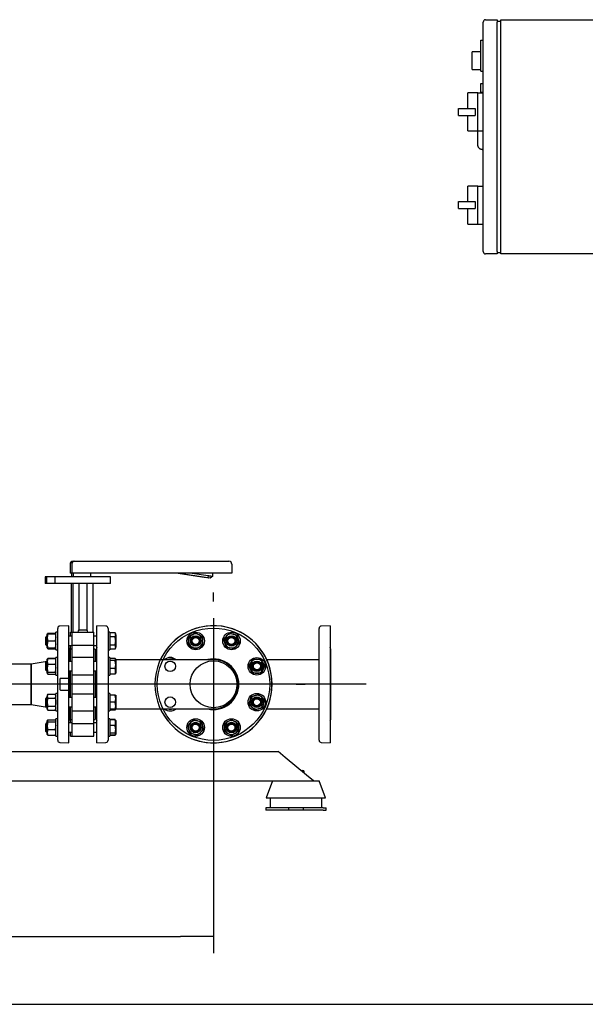
# Model space of a CAD drawing. Units: millimetres. Extents: x 161 to 6634, y 161 to 4629.
# Drawn here: x 1611 to 2576, y 161 to 1843 of the extents above; entities that cross this region are included whole.
import ezdxf
from ezdxf.lldxf.tags import DXFTag

# ---------------------------------------------------------------- set-up
doc = ezdxf.new("R2010")
doc.units = ezdxf.units.MM
for name, color, linetype in [('11022_-_BS_4848_', 7, 'Continuous'), ('22003_OUTRIGGER_', 7, 'Continuous'), ('43202-4-ISO', 7, 'Continuous'), ('62012_DN80_PRESS', 7, 'Continuous'), ('63067_ELBOW_DN80', 7, 'Continuous'), ('63135_CON_RED_80', 7, 'Continuous'), ('73009_DN80_BUTTE', 7, 'Continuous'), ('Default', 7, 'Continuous'), ('M16_FULL_HEX_NUT', 7, 'Continuous'), ('M16_PLAIN_WASHER', 7, 'Continuous'), ('M16_X_110_LG_HEX', 7, 'Continuous'), ('M16_X_30_LG_HEX_', 7, 'Continuous'), ('M16_X_60_LG_HEX_', 7, 'Continuous'), ('VMV_DN80_BRANCH_', 7, 'Continuous'), ('VMVX_10_SUCTION_', 7, 'Continuous')]:
    doc.layers.add(name, color=color, linetype=linetype)
doc.styles.add('SEACAD_seiso_ttf', font='AGENCYR.TTF')
tags = doc.linetypes.add('CENTER2', pattern=[28.575, 19.05, -3.175, 3.175, -3.175]).pattern_tags.tags
tags[10:11] = [DXFTag(74, 4), DXFTag(75, 0), DXFTag(340, '0'), DXFTag(46, 0.0), DXFTag(50, 0.0), DXFTag(44, 0.0), DXFTag(45, 0.0)]
tags[8:9] = [DXFTag(74, 4), DXFTag(75, 0), DXFTag(340, '0'), DXFTag(46, 0.0), DXFTag(50, 0.0), DXFTag(44, 0.0), DXFTag(45, 0.0)]
tags[6:7] = [DXFTag(74, 4), DXFTag(75, 0), DXFTag(340, '0'), DXFTag(46, 0.0), DXFTag(50, 0.0), DXFTag(44, 0.0), DXFTag(45, 0.0)]
tags[4:5] = [DXFTag(74, 4), DXFTag(75, 0), DXFTag(340, '0'), DXFTag(46, 0.0), DXFTag(50, 0.0), DXFTag(44, 0.0), DXFTag(45, 0.0)]
tags = doc.linetypes.add('PHANTOM2', pattern=[31.75, 15.875, -3.175, 3.175, -3.175, 3.175, -3.175]).pattern_tags.tags
tags[14:15] = [DXFTag(74, 4), DXFTag(75, 0), DXFTag(340, '0'), DXFTag(46, 0.0), DXFTag(50, 0.0), DXFTag(44, 0.0), DXFTag(45, 0.0)]
tags[12:13] = [DXFTag(74, 4), DXFTag(75, 0), DXFTag(340, '0'), DXFTag(46, 0.0), DXFTag(50, 0.0), DXFTag(44, 0.0), DXFTag(45, 0.0)]
tags[10:11] = [DXFTag(74, 4), DXFTag(75, 0), DXFTag(340, '0'), DXFTag(46, 0.0), DXFTag(50, 0.0), DXFTag(44, 0.0), DXFTag(45, 0.0)]
tags[8:9] = [DXFTag(74, 4), DXFTag(75, 0), DXFTag(340, '0'), DXFTag(46, 0.0), DXFTag(50, 0.0), DXFTag(44, 0.0), DXFTag(45, 0.0)]
tags[6:7] = [DXFTag(74, 4), DXFTag(75, 0), DXFTag(340, '0'), DXFTag(46, 0.0), DXFTag(50, 0.0), DXFTag(44, 0.0), DXFTag(45, 0.0)]
tags[4:5] = [DXFTag(74, 4), DXFTag(75, 0), DXFTag(340, '0'), DXFTag(46, 0.0), DXFTag(50, 0.0), DXFTag(44, 0.0), DXFTag(45, 0.0)]
doc.dimstyles.new('ISO', dxfattribs={"dimtxt": 56.451613, "dimasz": 56.451613, "dimexe": 28.225806, "dimexo": 0, "dimgap": 28.225806, "dimtad": 1, "dimtxsty": 'SEACAD_seiso_ttf', "dimblk1": '_SE_FILLED', "dimblk2": '_SE_FILLED', "dimsah": 1, "dimcen": 28.225806, "dimadec": 0, "dimazin": 0, "dimtfac": 1, "dimtmove": 0, "dimatfit": 3, "dimfxl": 1, "dimtolj": 1, "dimarcsym": 0})

# ---------------------------------------------------------------- blocks, each defined once
blk = doc.blocks.new('SEANNOT_GROUP')
at = {"layer": 'Default', "color": 7, "linetype": 'CENTER2'}
blk.add_line((2201.9, 707.9), (492.4, 707.9), dxfattribs=at)
blk = doc.blocks.new('SEANNOT_GROUP20')
at = {"layer": 'Default', "color": 7, "linetype": 'CENTER2'}
for p, q in [((1941.5, 849.1), (1941.5, 864.4)), ((1941.5, 820.8), (1941.5, 595)), ((1800.3, 707.9), (1785, 707.9)), ((2054.4, 707.9), (1828.6, 707.9)), ((2082.6, 707.9), (2097.9, 707.9)), ((1941.5, 566.8), (1941.5, 551.5))]:
    blk.add_line(p, q, dxfattribs=at)
blk = doc.blocks.new('SE')
at = {"layer": '11022_-_BS_4848_', "color": 7, "linetype": 'Continuous'}
for p, q in [((1519, 592.9), (2052, 592.9)), ((2064, 582.9), (2052, 592.9)), ((2100, 552.9), (2064, 582.9)), ((1519, 542.9), (2112, 542.9)), ((2112, 542.9), (2100, 552.9))]:
    blk.add_line(p, q, dxfattribs=at)
at = {"layer": '22003_OUTRIGGER_', "color": 7, "linetype": 'Continuous'}
for p, q in [((2042, 542.9), (2031.4, 513.9)), ((2042, 542.9), (2122, 542.9)), ((2132.6, 513.9), (2122, 542.9)), ((2031.4, 513.9), (2132.6, 513.9)), ((2037.9, 513.9), (2037.9, 496.9)), ((2126.2, 496.9), (2126.2, 513.9)), ((2035.3, 496.9), (2030.5, 496.9)), ((2030.5, 496.9), (2030.5, 492.9)), ((2035.3, 492.9), (2030.5, 492.9)), ((2069.5, 496.9), (2035.3, 496.9)), ((2069.5, 492.9), (2035.3, 492.9)), ((2094.5, 496.9), (2069.5, 496.9)), ((2069.5, 496.9), (2069.5, 492.9)), ((2094.5, 492.9), (2069.5, 492.9)), ((2128.6, 496.9), (2094.5, 496.9)), ((2094.5, 496.9), (2094.5, 492.9)), ((2128.6, 492.9), (2094.5, 492.9)), ((2128.6, 496.9), (2133.5, 496.9)), ((2128.6, 492.9), (2133.5, 492.9)), ((2133.5, 492.9), (2133.5, 496.9))]:
    blk.add_line(p, q, dxfattribs=at)
at = {"layer": '62012_DN80_PRESS', "color": 7, "linetype": 'Continuous'}
for p, q in [((1694.5, 807.9), (1679.3, 807.4)), ((1694.5, 717.9), (1694.5, 807.9)), ((1742.5, 607.9), (1742.5, 807.9)), ((1757.6, 807.4), (1742.5, 807.9)), ((1757.6, 807.4), (1742.5, 807.9)), ((1675.5, 612.5), (1675.5, 803.4)), ((1761.5, 803.4), (1761.5, 612.5)), ((1695.5, 746.6), (1695.5, 767.8)), ((1741.5, 767.8), (1741.5, 746.6)), ((1695.5, 685.3), (1695.5, 730.6)), ((1741.5, 730.6), (1741.5, 685.3)), ((1680.3, 717.9), (1679.5, 717.7)), ((1679.5, 698.2), (1679.5, 717.7)), ((1694.5, 717.9), (1680.3, 717.9)), ((1694.5, 697.9), (1694.5, 717.9)), ((1679.5, 698.2), (1680.3, 697.9)), ((1680.3, 697.9), (1694.5, 697.9)), ((1694.5, 607.9), (1694.5, 697.9)), ((1695.5, 648.1), (1695.5, 669.3)), ((1741.5, 669.3), (1741.5, 648.1)), ((1679.3, 608.5), (1694.5, 607.9)), ((1742.5, 607.9), (1757.6, 608.5)), ((1742.5, 607.9), (1757.6, 608.5))]:
    blk.add_line(p, q, dxfattribs=at)
at = {"layer": '62012_DN80_PRESS', "color": 7, "linetype": 'PHANTOM2'}
for p, q in [((2140.5, 807.9), (2125.3, 807.4)), ((2140.5, 807.9), (2140.5, 607.9)), ((2121.5, 612.5), (2121.5, 803.4)), ((2141.5, 648.1), (2141.5, 767.8)), ((2041, 717.9), (2040.5, 717.9)), ((2040.5, 717.9), (2040.5, 697.9)), ((2040.5, 697.9), (2041, 697.9)), ((2125.3, 608.5), (2140.5, 607.9))]:
    blk.add_line(p, q, dxfattribs=at)
for centre, radius in [((1941.5, 707.9), 96), ((1910.9, 781.9), 9), ((1972.1, 781.9), 9), ((1867.6, 738.6), 9), ((1941.5, 707.9), 40), ((2015.4, 738.6), 9), ((1867.6, 677.3), 9), ((2015.4, 677.3), 9), ((1910.9, 634), 9), ((1972.1, 634), 9)]:
    blk.add_circle(centre, radius, dxfattribs=at)
at = {"layer": '62012_DN80_PRESS', "color": 7, "linetype": 'Continuous'}
for centre, radius, start, end in [((1679.5, 803.4), 4, 92, 180), ((1757.5, 803.4), 4, 0, 88), ((1757.5, 803.4), 4, 0, 88), ((1941.5, 707.9), 100, 204.8346, 155.1654), ((1691.5, 767.8), 4, 0, 41.4096), ((1745.5, 767.8), 4, 138.5904, 180), ((1745.5, 767.8), 4, 138.5904, 180), ((1941.5, 707.9), 43.2, 0, 103.2609), ((1941.5, 707.9), 43.2, 256.7391, 0), ((1691.5, 648.1), 4, 318.5904, 0), ((1745.5, 648.1), 4, 180, 221.4096), ((1745.5, 648.1), 4, 180, 221.4096), ((1679.5, 612.5), 4, 180, 268), ((1757.5, 612.5), 4, 272, 0), ((1757.5, 612.5), 4, 272, 0)]:
    blk.add_arc(centre, radius, start, end, dxfattribs=at)
at = {"layer": '62012_DN80_PRESS', "color": 7, "linetype": 'PHANTOM2'}
for centre, radius, start, end in [((1941.5, 707.9), 100, 5.7392, 354.2608), ((2125.5, 803.4), 4, 92, 180), ((2137.5, 767.8), 4, 0, 41.4096), ((1941.5, 707.9), 99.5, 354.3916, 5.6084), ((2137.5, 648.1), 4, 318.5904, 0), ((2125.5, 612.5), 4, 180, 268)]:
    blk.add_arc(centre, radius, start, end, dxfattribs=at)
at = {"layer": '63067_ELBOW_DN80', "color": 7, "linetype": 'Continuous'}
for p, q in [((1941.5, 749.9), (1774.5, 749.9)), ((1775.4, 665.9), (1941.5, 665.9))]:
    blk.add_line(p, q, dxfattribs=at)
for start, end in [(0, 90), (270, 0)]:
    blk.add_arc((1941.5, 707.9), 42, start, end, dxfattribs=at)
at = {"layer": '63135_CON_RED_80', "color": 7, "linetype": 'Continuous'}
for p, q in [((1657.7, 747), (1630.5, 742.4)), ((1630.5, 673.4), (1630.5, 742.4)), ((1630.5, 673.4), (1657.7, 668.9))]:
    blk.add_line(p, q, dxfattribs=at)
at = {"layer": '73009_DN80_BUTTE', "color": 7, "linetype": 'Continuous'}
for p, q in [((1696.7, 912.9), (1696.7, 897.9)), ((1699.4, 912.9), (1699.4, 897.9)), ((1701.7, 917.9), (1704.4, 917.9)), ((1704.4, 917.9), (1717.5, 917.9)), ((1717.5, 917.9), (1954.1, 917.9)), ((1954.1, 917.9), (1967.8, 917.9)), ((1972.8, 912.9), (1972.8, 897.9)), ((1699.3, 897.9), (1696.7, 897.9)), ((1699.3, 897.9), (1699.3, 891.2)), ((1717.5, 897.9), (1699.4, 897.9)), ((1701.9, 897.9), (1701.9, 891.2)), ((1954.1, 897.9), (1717.5, 897.9)), ((1731.9, 891.2), (1731.9, 897.9)), ((1928.9, 889.6), (1877.1, 897.9)), ((1931.6, 889.6), (1879.7, 897.9)), ((1904.8, 897.9), (1932.2, 893.5)), ((1932.2, 893.5), (1931.6, 889.6)), ((1940.1, 892.4), (1935.5, 888.9)), ((1972.8, 897.9), (1954.1, 897.9)), ((1656.6, 891.2), (1653.9, 891.2)), ((1653.9, 891.2), (1653.9, 880.2)), ((1653.9, 891.2), (1653.9, 880.2)), ((1656.6, 880.2), (1653.9, 880.2)), ((1670.6, 891.2), (1656.6, 891.2)), ((1656.6, 891.2), (1656.6, 880.2)), ((1656.6, 891.2), (1656.6, 880.2)), ((1670.6, 880.2), (1656.6, 880.2)), ((1765.6, 891.2), (1670.6, 891.2)), ((1670.6, 891.2), (1670.6, 880.2)), ((1765.6, 880.2), (1670.6, 880.2)), ((1698.8, 880.2), (1698.8, 796.9)), ((1701.5, 880.2), (1701.5, 796.9)), ((1711.4, 880.2), (1711.4, 800.9)), ((1725.5, 880.2), (1725.5, 800.9)), ((1735.5, 880.2), (1735.5, 796.9)), ((1765.6, 880.2), (1765.6, 891.2)), ((1935.5, 888.9), (1931.6, 889.6)), ((1932.9, 888.9), (1931.9, 889.1)), ((1697.3, 796.9), (1700, 796.9)), ((1697.3, 789.9), (1697.3, 796.9)), ((1700, 796.9), (1737, 796.9)), ((1700, 774.8), (1700, 796.9)), ((1711.4, 800.9), (1725.5, 800.9)), ((1737, 774.8), (1737, 796.9)), ((1697.3, 759.9), (1697.3, 773.9)), ((1700, 774.8), (1737, 774.8)), ((1700, 753.6), (1700, 774.8)), ((1737, 753.6), (1737, 774.8)), ((1697.3, 767.9), (1695.5, 767.9)), ((1697.5, 759.9), (1695.5, 759.9)), ((1697.5, 746.6), (1697.5, 767.9)), ((1700, 767.9), (1697.5, 767.9)), ((1739.5, 767.9), (1737, 767.9)), ((1739.5, 767.9), (1739.5, 746.6)), ((1741.5, 759.9), (1739.5, 759.9)), ((1700, 724.2), (1700, 753.6)), ((1737, 753.6), (1700, 753.6)), ((1737, 724.2), (1737, 753.6)), ((1697.5, 685.3), (1697.5, 730.6)), ((1700, 724.2), (1737, 724.2)), ((1700, 691.7), (1700, 724.2)), ((1737, 691.7), (1737, 724.2)), ((1739.5, 730.6), (1739.5, 685.3)), ((1700, 691.7), (1737, 691.7)), ((1700, 662.3), (1700, 691.7)), ((1737, 662.3), (1737, 691.7)), ((1695.5, 655.9), (1697.5, 655.9)), ((1697.3, 642), (1697.3, 655.9)), ((1697.5, 647.9), (1697.5, 669.3)), ((1700, 641), (1700, 662.3)), ((1700, 662.3), (1737, 662.3)), ((1737, 641), (1737, 662.3)), ((1739.5, 669.3), (1739.5, 647.9)), ((1739.5, 655.9), (1741.5, 655.9)), ((1695.5, 647.9), (1697.3, 647.9)), ((1697.5, 647.9), (1700, 647.9)), ((1700, 641), (1737, 641)), ((1700, 619), (1700, 641)), ((1737, 647.9), (1739.5, 647.9)), ((1737, 619), (1737, 641)), ((1697.3, 619), (1697.3, 626)), ((1697.3, 619), (1700, 619)), ((1700, 619), (1737, 619))]:
    blk.add_line(p, q, dxfattribs=at)
for centre, radius, start, end in [((1701.7, 912.9), 5, 90, 180), ((1704.4, 912.9), 5, 90, 180), ((1967.8, 912.9), 5, 0, 90), ((1811.3, 909), 129.9, 352.6521, 355.1248), ((1728.9, 791.1), 20, 150.7007, 163.2581), ((1708.1, 791.1), 20, 16.7419, 29.2993)]:
    blk.add_arc(centre, radius, start, end, dxfattribs=at)
blk.add_open_spline([(1932.2, 893.5), (1932.3, 893.5), (1932.5, 893.5), (1932.7, 893.4), (1933, 893.4), (1933.3, 893.4), (1933.5, 893.3), (1933.8, 893.3), (1934, 893.3), (1934.3, 893.2), (1934.5, 893.2), (1934.7, 893.2), (1935, 893.1), (1935.2, 893.1), (1935.4, 893.1), (1935.6, 893), (1935.9, 893), (1936.1, 893), (1936.3, 892.9), (1936.5, 892.9), (1936.7, 892.9), (1936.9, 892.9), (1937, 892.8), (1937.2, 892.8), (1937.4, 892.8), (1937.6, 892.8), (1937.7, 892.7), (1937.9, 892.7), (1938, 892.7), (1938.2, 892.7), (1938.3, 892.6), (1938.4, 892.6), (1938.6, 892.6), (1938.7, 892.6), (1938.8, 892.6), (1938.9, 892.6), (1939, 892.5), (1939.1, 892.5), (1939.2, 892.5), (1939.3, 892.5), (1939.4, 892.5), (1939.5, 892.5), (1939.6, 892.5), (1939.6, 892.4), (1939.7, 892.4), (1939.8, 892.4), (1939.8, 892.4), (1939.9, 892.4), (1939.9, 892.4), (1940, 892.4), (1940, 892.4), (1940, 892.4), (1940, 892.4), (1940.1, 892.4), (1940.1, 892.4), (1940.1, 892.4), (1940.1, 892.4), (1940.1, 892.4), (1940.1, 892.4), (1940.1, 892.4), (1940.1, 892.4)], degree=3, knots=[0, 0, 0, 0, 0.021253, 0.042365, 0.063337, 0.084167, 0.104857, 0.125406, 0.145815, 0.166082, 0.186209, 0.206195, 0.22604, 0.245745, 0.265309, 0.284732, 0.304014, 0.323156, 0.342156, 0.361016, 0.379736, 0.398314, 0.416752, 0.435049, 0.453205, 0.47122, 0.489095, 0.506829, 0.524422, 0.541875, 0.559186, 0.576357, 0.593387, 0.610277, 0.627025, 0.643633, 0.6601, 0.676426, 0.692612, 0.708657, 0.724561, 0.740324, 0.755947, 0.771429, 0.78677, 0.801971, 0.81703, 0.831949, 0.846727, 0.861365, 0.875862, 0.890218, 0.904433, 0.918508, 0.932441, 0.946235, 0.959887, 0.973399, 0.98677, 1, 1, 1, 1], dxfattribs=at)
at = {"layer": 'M16_FULL_HEX_NUT', "color": 7, "linetype": 'Continuous'}
for p, q in [((1657.7, 787.9), (1657.7, 793.9)), ((1657.7, 793.9), (1658.7, 793.9)), ((1658.7, 793.9), (1657.7, 787.9)), ((1658.7, 795.2), (1658.2, 794.3)), ((1658.7, 795.2), (1671.4, 795.2)), ((1658.7, 793.9), (1671.4, 793.9)), ((1672.5, 793.9), (1671.4, 793.9)), ((1671.4, 793.9), (1672.5, 787.9)), ((1898.9, 788.8), (1904.9, 792.2)), ((1904.9, 792.2), (1910.9, 795.7)), ((1910.9, 795.7), (1916.9, 792.2)), ((1916.9, 792.2), (1922.9, 788.8)), ((1963.6, 790.3), (1968.5, 795.2)), ((1968.5, 795.2), (1975.2, 793.4)), ((1975.2, 793.4), (1981.9, 791.7)), ((1981.9, 791.7), (1983.7, 785)), ((1657.7, 775.9), (1657.7, 787.9)), ((1658.7, 781.9), (1657.7, 775.9)), ((1657.7, 769.9), (1657.7, 775.9)), ((1658.7, 781.9), (1671.4, 781.9)), ((1671.4, 781.9), (1672.5, 775.9)), ((1898.9, 781.9), (1898.9, 788.8)), ((1898.9, 774.9), (1898.9, 781.9)), ((1904.9, 771.5), (1898.9, 774.9)), ((1922.9, 774.9), (1916.9, 771.5)), ((1922.9, 788.8), (1922.9, 781.9)), ((1922.9, 781.9), (1922.9, 774.9)), ((1958.7, 785.4), (1963.6, 790.3)), ((1960.5, 778.7), (1958.7, 785.4)), ((1962.3, 772.1), (1960.5, 778.7)), ((1985.5, 778.3), (1980.6, 773.4)), ((1983.7, 785), (1985.5, 778.3)), ((1658.7, 769.9), (1657.7, 769.9)), ((1658.7, 768.5), (1658.2, 769.4)), ((1658.7, 769.9), (1671.4, 769.9)), ((1658.7, 768.5), (1671.4, 768.5)), ((1671.4, 769.9), (1672.5, 769.9)), ((1671.4, 768.5), (1672, 769.4)), ((1910.9, 768), (1904.9, 771.5)), ((1916.9, 771.5), (1910.9, 768)), ((1969, 770.3), (1962.3, 772.1)), ((1975.7, 768.5), (1969, 770.3)), ((1980.6, 773.4), (1975.7, 768.5)), ((1658, 751.1), (1657.7, 750.6)), ((1657.7, 747), (1657.7, 750.6)), ((1657.7, 735.5), (1657.7, 747)), ((1658.7, 742.1), (1657.7, 735.5)), ((1658.7, 752.4), (1658.5, 751.5)), ((1658.7, 752.4), (1671.4, 752.4)), ((1658.7, 751.9), (1671.4, 751.9)), ((1658.7, 742.1), (1671.4, 742.1)), ((1671.4, 752.4), (1671.7, 751.5)), ((1671.4, 742.1), (1672.5, 735.5)), ((1672.5, 750.6), (1672.2, 751.1)), ((1864.5, 750.2), (1871.1, 751.9)), ((1871.1, 751.9), (1873.1, 750)), ((2001.5, 738.6), (2005, 744.6)), ((2005, 744.6), (2008.4, 750.6)), ((2008.4, 750.6), (2015.4, 750.6)), ((2015.4, 750.6), (2022.3, 750.6)), ((2022.3, 750.6), (2025.8, 744.6)), ((2025.8, 744.6), (2029.2, 738.6)), ((1657.7, 727), (1657.7, 735.5)), ((1658.7, 728.8), (1657.7, 727)), ((1657.7, 727), (1657.7, 726.6)), ((1657.7, 726.6), (1658, 726)), ((1658.7, 728.8), (1671.4, 728.8)), ((1658.7, 725.2), (1671.4, 725.2)), ((1671.4, 728.8), (1672.5, 727)), ((1672.2, 726), (1672.5, 726.6)), ((2005, 732.6), (2001.5, 738.6)), ((2008.4, 726.6), (2005, 732.6)), ((2015.4, 726.6), (2008.4, 726.6)), ((2022.3, 726.6), (2015.4, 726.6)), ((2025.8, 732.6), (2022.3, 726.6)), ((2029.2, 738.6), (2025.8, 732.6)), ((1658.7, 691.2), (1657.7, 687.7)), ((1658.7, 691.2), (1657.7, 689.3)), ((1658.7, 691.2), (1671.4, 691.2)), ((1671.4, 691.2), (1672.5, 687.7)), ((1672.5, 689.3), (1671.4, 691.2)), ((2012.3, 688.9), (2019, 690.7)), ((2019, 690.7), (2023.9, 685.8)), ((1657.7, 689.3), (1657.7, 687.7)), ((1657.7, 677.3), (1657.7, 687.7)), ((1657.7, 666.9), (1657.7, 677.3)), ((1658.7, 684.3), (1671.4, 684.3)), ((2002, 673.7), (2003.8, 680.4)), ((2006.9, 668.8), (2002, 673.7)), ((2003.8, 680.4), (2005.6, 687.1)), ((2005.6, 687.1), (2012.3, 688.9)), ((2023.9, 685.8), (2028.8, 680.9)), ((2027, 674.2), (2025.2, 667.5)), ((2028.8, 680.9), (2027, 674.2)), ((1658.7, 670.4), (1657.7, 666.9)), ((1657.7, 665.3), (1657.7, 666.9)), ((1657.7, 665.3), (1658.7, 663.5)), ((1658.7, 670.4), (1671.4, 670.4)), ((1658.7, 663.5), (1671.4, 663.5)), ((1671.4, 670.4), (1672.5, 666.9)), ((1671.4, 663.5), (1672.5, 665.3)), ((2011.8, 663.9), (2006.9, 668.8)), ((2018.5, 665.7), (2011.8, 663.9)), ((2025.2, 667.5), (2018.5, 665.7)), ((1658.7, 647.4), (1657.7, 645.6)), ((1658, 646.6), (1657.7, 646)), ((1657.7, 646), (1657.7, 645.6)), ((1657.7, 637.1), (1657.7, 645.6)), ((1658.7, 643.8), (1657.7, 637.1)), ((1658.7, 647.4), (1671.4, 647.4)), ((1658.7, 643.8), (1671.4, 643.8)), ((1671.4, 643.8), (1672.5, 637.1)), ((1672.5, 646), (1672.2, 646.6)), ((1897.5, 637.6), (1902.4, 642.5)), ((1902.4, 642.5), (1907.3, 647.4)), ((1907.3, 647.4), (1914, 645.6)), ((1914, 645.6), (1920.7, 643.8)), ((1920.7, 643.8), (1922.4, 637.1)), ((1960.1, 641), (1966.1, 644.4)), ((1960.1, 634), (1960.1, 641)), ((1966.1, 644.4), (1972.1, 647.9)), ((1972.1, 647.9), (1978.1, 644.4)), ((1978.1, 644.4), (1984.1, 641)), ((1984.1, 641), (1984.1, 634)), ((1657.7, 625.5), (1657.7, 637.1)), ((1657.7, 622), (1657.7, 625.5)), ((1658.7, 630.4), (1671.4, 630.4)), ((1899.3, 630.9), (1897.5, 637.6)), ((1901.1, 624.2), (1899.3, 630.9)), ((1907.7, 622.4), (1901.1, 624.2)), ((1914.4, 620.7), (1907.7, 622.4)), ((1919.3, 625.5), (1914.4, 620.7)), ((1924.2, 630.4), (1919.3, 625.5)), ((1922.4, 637.1), (1924.2, 630.4)), ((1960.1, 627.1), (1960.1, 634)), ((1966.1, 623.6), (1960.1, 627.1)), ((1972.1, 620.2), (1966.1, 623.6)), ((1978.1, 623.6), (1972.1, 620.2)), ((1984.1, 627.1), (1978.1, 623.6)), ((1984.1, 634), (1984.1, 627.1)), ((1657.7, 622), (1658, 621.5)), ((1658.7, 620.7), (1658.2, 621.6)), ((1658.7, 620.7), (1671.4, 620.7)), ((1671.4, 620.7), (1672, 621.6)), ((1672.2, 621.5), (1672.5, 622))]:
    blk.add_line(p, q, dxfattribs=at)
for centre, radius in [((1910.9, 781.9), 7.57), ((1910.9, 781.9), 6.92), ((1972.1, 781.9), 7.57), ((1972.1, 781.9), 6.92), ((2015.4, 738.6), 7.57), ((2015.4, 738.6), 6.92), ((2015.4, 677.3), 7.57), ((2015.4, 677.3), 6.92), ((1910.9, 634), 7.57), ((1910.9, 634), 6.92), ((1972.1, 634), 7.57), ((1972.1, 634), 6.92)]:
    blk.add_circle(centre, radius, dxfattribs=at)
for centre, radius, start, end in [((1910.9, 781.9), 12, 120, 180), ((1910.9, 781.9), 12, 60, 120), ((1910.9, 781.9), 12, 0, 60), ((1972.1, 781.9), 12, 75, 135), ((1972.1, 781.9), 12, 15, 75), ((1676.2, 788.1), 18.5, 180.6528, 199.6034), ((1676.2, 776.1), 18.5, 180.6528, 199.6034), ((1654, 788.1), 18.5, 340.3966, 359.3472), ((1654, 776.1), 18.5, 340.3966, 359.3472), ((1910.9, 781.9), 12, 180, 240), ((1910.9, 781.9), 8, 255, 195), ((1910.9, 781.9), 12, 300, 360), ((1972.1, 781.9), 12, 135, 195), ((1972.1, 781.9), 12, 195, 255), ((1972.1, 781.9), 8, 255, 195), ((1972.1, 781.9), 12, 315, 15), ((1670.3, 773.6), 12.6, 197.1841, 203.7779), ((1659.8, 773.6), 12.6, 336.2221, 342.8159), ((1910.9, 781.9), 12, 240, 300), ((1972.1, 781.9), 12, 255, 315), ((1670.3, 746.8), 12.6, 156.2221, 179.0965), ((1670.5, 747.3), 12.8, 181.0868, 203.5946), ((1659.8, 746.8), 12.6, 0.9035, 23.7779), ((1659.6, 747.3), 12.8, 336.4054, 358.9132), ((1867.6, 738.6), 12, 105, 108.4179), ((1867.6, 738.6), 12, 71.5821, 105), ((2015.4, 738.6), 12, 150, 210), ((2015.4, 738.6), 12, 90, 150), ((2015.4, 738.6), 8, 255, 195), ((2015.4, 738.6), 12, 30, 90), ((2015.4, 738.6), 12, 330, 30), ((1680.5, 735.7), 22.8, 180.5552, 197.643), ((1649.7, 735.7), 22.8, 342.357, 359.4448), ((2015.4, 738.6), 12, 210, 270), ((2015.4, 738.6), 12, 270, 330), ((1664.4, 687.9), 6.77, 181.6642, 212.72), ((1665.7, 687.9), 6.77, 327.28, 358.3358), ((2015.4, 677.3), 12, 165, 225), ((2015.4, 677.3), 12, 105, 165), ((2015.4, 677.3), 8, 255, 195), ((2015.4, 677.3), 12, 45, 105), ((2015.4, 677.3), 12, 285, 345), ((2015.4, 677.3), 12, 345, 45), ((1664.4, 667.1), 6.77, 181.6642, 212.72), ((1665.7, 667.1), 6.77, 327.28, 358.3358), ((1867.6, 677.3), 12, 251.5821, 270), ((1867.6, 677.3), 12, 270, 288.4179), ((2015.4, 677.3), 12, 225, 285), ((1910.9, 634), 12, 135, 195), ((1910.9, 634), 12, 75, 135), ((1910.9, 634), 8, 255, 195), ((1910.9, 634), 12, 15, 75), ((1972.1, 634), 12, 120, 180), ((1972.1, 634), 8, 255, 195), ((1972.1, 634), 12, 60, 120), ((1972.1, 634), 12, 0, 60), ((1680.5, 637.4), 22.8, 180.5552, 197.643), ((1670.3, 625.3), 12.6, 156.2221, 179.0965), ((1670.5, 625.8), 12.8, 181.0868, 203.5946), ((1649.7, 637.4), 22.8, 342.357, 359.4448), ((1659.8, 625.3), 12.6, 0.9035, 23.7779), ((1659.6, 625.8), 12.8, 336.4054, 358.9132), ((1910.9, 634), 12, 195, 255), ((1910.9, 634), 12, 255, 315), ((1910.9, 634), 12, 315, 15), ((1972.1, 634), 12, 180, 240), ((1972.1, 634), 12, 240, 300), ((1972.1, 634), 12, 300, 360)]:
    blk.add_arc(centre, radius, start, end, dxfattribs=at)
for points, knots in [([(1657.9, 751), (1657.9, 751), (1657.9, 751), (1658.1, 751.4), (1658.4, 751.7), (1658.7, 751.9)], [0.4624535, 0.4624535, 0.4624535, 0.4624535, 0.5, 0.5, 1, 1, 1, 1]), ([(1672.2, 751), (1672.2, 751), (1672.2, 751), (1672, 751.4), (1671.7, 751.7), (1671.4, 751.9)], [0.4624535, 0.4624535, 0.4624535, 0.4624535, 0.5, 0.5, 1, 1, 1, 1]), ([(1657.7, 727), (1657.7, 726.8), (1657.7, 726.7), (1657.8, 726.4), (1657.9, 726.2), (1658.1, 725.8), (1658.4, 725.5), (1658.7, 725.2)], [0, 0, 0, 0, 0.25, 0.25, 0.5, 0.5, 1, 1, 1, 1]), ([(1672.2, 726.1), (1672.2, 726.1), (1672.2, 726.1), (1672, 725.8), (1671.7, 725.5), (1671.4, 725.2)], [0.4624535, 0.4624535, 0.4624535, 0.4624535, 0.5, 0.5, 1, 1, 1, 1]), ([(1658.7, 684.3), (1658.4, 683.1), (1658.1, 682), (1657.9, 680.3), (1657.8, 679.7), (1657.7, 678.5), (1657.7, 677.9), (1657.7, 677.3)], [0, 0, 0, 0, 0.5, 0.5, 0.75, 0.75, 1, 1, 1, 1]), ([(1657.7, 677.3), (1657.7, 676.2), (1657.8, 675), (1658.1, 672.7), (1658.4, 671.5), (1658.7, 670.4)], [0, 0, 0, 0, 0.5, 0.5, 1, 1, 1, 1]), ([(1671.4, 684.3), (1671.7, 683.1), (1672, 682), (1672.3, 680.3), (1672.3, 679.7), (1672.4, 678.5), (1672.5, 677.9), (1672.5, 677.3)], [0, 0, 0, 0, 0.5, 0.5, 0.75, 0.75, 1, 1, 1, 1]), ([(1672.5, 677.3), (1672.5, 676.2), (1672.4, 675), (1672, 672.7), (1671.7, 671.5), (1671.4, 670.4)], [0, 0, 0, 0, 0.5, 0.5, 1, 1, 1, 1]), ([(1657.7, 645.6), (1657.7, 645.5), (1657.7, 645.3), (1657.8, 645), (1657.9, 644.9), (1658.1, 644.4), (1658.4, 644.1), (1658.7, 643.8)], [0, 0, 0, 0, 0.25, 0.25, 0.5, 0.5, 1, 1, 1, 1]), ([(1672.5, 645.6), (1672.5, 645.5), (1672.4, 645.3), (1672.3, 645), (1672.3, 644.9), (1672, 644.4), (1671.7, 644.1), (1671.4, 643.8)], [0, 0, 0, 0, 0.25, 0.25, 0.5, 0.5, 1, 1, 1, 1])]:
    blk.add_open_spline(points, degree=3, knots=knots, dxfattribs=at)
at = {"layer": 'M16_PLAIN_WASHER', "color": 7, "linetype": 'Continuous'}
for p, q in [((1672.5, 766.9), (1672.5, 796.9)), ((1675.5, 796.9), (1672.5, 796.9)), ((1764.5, 796.9), (1761.5, 796.9)), ((1764.5, 796.9), (1764.5, 766.9)), ((1672.5, 766.9), (1675.5, 766.9)), ((1761.5, 766.9), (1764.5, 766.9)), ((1672.5, 723.6), (1672.5, 753.6)), ((1675.5, 753.6), (1672.5, 753.6)), ((1764.5, 753.6), (1761.5, 753.6)), ((1764.5, 753.6), (1764.5, 723.6)), ((1672.5, 723.6), (1675.5, 723.6)), ((1761.5, 723.6), (1764.5, 723.6)), ((1672.5, 662.3), (1672.5, 692.3)), ((1675.5, 692.3), (1672.5, 692.3)), ((1764.5, 692.3), (1761.5, 692.3)), ((1764.5, 692.3), (1764.5, 662.3)), ((1672.5, 662.3), (1675.5, 662.3)), ((1761.5, 662.3), (1764.5, 662.3)), ((1672.5, 619), (1672.5, 649)), ((1675.5, 649), (1672.5, 649)), ((1764.5, 649), (1761.5, 649)), ((1764.5, 649), (1764.5, 619)), ((1672.5, 619), (1675.5, 619)), ((1761.5, 619), (1764.5, 619))]:
    blk.add_line(p, q, dxfattribs=at)
for centre in [(1910.9, 781.9), (1972.1, 781.9), (2015.4, 738.6), (2015.4, 677.3), (1910.9, 634), (1972.1, 634)]:
    blk.add_circle(centre, 15, dxfattribs=at)
for centre, start, end in [((1867.6, 738.6), 49.378, 130.622), ((1867.6, 677.3), 229.378, 310.622)]:
    blk.add_arc(centre, 15, start, end, dxfattribs=at)
at = {"layer": 'M16_X_110_LG_HEX', "color": 7, "linetype": 'Continuous'}
for p, q in [((1765, 793.1), (1764.5, 793.1)), ((1773.4, 795.7), (1765, 795.7)), ((1765, 788.8), (1765, 795.7)), ((1774.5, 793.9), (1773.4, 795.7)), ((1773.4, 788.8), (1774.5, 792.2)), ((1774.5, 792.2), (1774.5, 793.9)), ((1774.5, 792.2), (1774.5, 781.9)), ((1656.5, 789.9), (1654.5, 787.9)), ((1654.5, 787.9), (1654.5, 775.9)), ((1654.5, 775.9), (1656.5, 773.9)), ((1657.7, 788.6), (1655.2, 788.6)), ((1657.7, 775.1), (1655.2, 775.1)), ((1656.5, 773.9), (1656.5, 789.9)), ((1657.7, 789.9), (1656.5, 789.9)), ((1656.5, 773.9), (1657.7, 773.9)), ((1700, 789.9), (1694.5, 789.9)), ((1694.5, 773.9), (1700, 773.9)), ((1742.5, 789.9), (1737, 789.9)), ((1737, 773.9), (1742.5, 773.9)), ((1773.4, 788.8), (1765, 788.8)), ((1765, 774.9), (1765, 788.8)), ((1773.4, 774.9), (1765, 774.9)), ((1765, 768), (1765, 774.9)), ((1774.5, 781.9), (1774.5, 771.5)), ((1764.5, 770.6), (1765, 770.6)), ((1773.4, 768), (1765, 768)), ((1773.4, 768), (1774.5, 771.5)), ((1773.4, 768), (1774.5, 769.9)), ((1774.5, 769.9), (1774.5, 771.5)), ((1656.5, 746.6), (1654.5, 744.6)), ((1654.5, 744.6), (1654.5, 732.6)), ((1657.7, 745.3), (1655.2, 745.3)), ((1656.5, 730.6), (1656.5, 746.6)), ((1657.7, 746.6), (1656.5, 746.6)), ((1700, 746.6), (1694.5, 746.6)), ((1742.5, 746.6), (1737, 746.6)), ((1765, 749.8), (1764.5, 749.8)), ((1773.4, 751.9), (1765, 751.9)), ((1765, 748.4), (1765, 751.9)), ((1773.4, 748.4), (1765, 748.4)), ((1765, 735), (1765, 748.4)), ((1773.4, 748.4), (1774.5, 750.2)), ((1773.4, 735), (1774.5, 741.7)), ((1774.5, 750.6), (1774.2, 751.1)), ((1774.5, 750.2), (1774.5, 750.6)), ((1774.5, 750.2), (1774.5, 741.7)), ((1774.5, 741.7), (1774.5, 730.1)), ((1654.5, 732.6), (1656.5, 730.6)), ((1657.7, 731.8), (1655.2, 731.8)), ((1656.5, 730.6), (1657.7, 730.6)), ((1694.5, 730.6), (1700, 730.6)), ((1737, 730.6), (1742.5, 730.6)), ((1764.5, 727.3), (1765, 727.3)), ((1773.4, 735), (1765, 735)), ((1765, 725.2), (1765, 735)), ((1773.4, 725.2), (1765, 725.2)), ((1774.2, 726), (1774.5, 726.6)), ((1774.5, 730.1), (1774.5, 726.6)), ((1656.5, 685.3), (1654.5, 683.3)), ((1654.5, 683.3), (1654.5, 671.3)), ((1657.7, 684.1), (1655.2, 684.1)), ((1656.5, 669.3), (1656.5, 685.3)), ((1657.7, 685.3), (1656.5, 685.3)), ((1700, 685.3), (1694.5, 685.3)), ((1742.5, 685.3), (1737, 685.3)), ((1765, 688.6), (1764.5, 688.6)), ((1773.4, 689.3), (1765, 689.3)), ((1765, 677.3), (1765, 689.3)), ((1773.4, 677.3), (1765, 677.3)), ((1765, 665.3), (1765, 677.3)), ((1773.4, 689.3), (1774.5, 689.3)), ((1773.4, 677.3), (1774.5, 683.3)), ((1774.5, 689.3), (1774.5, 683.3)), ((1774.5, 683.3), (1774.5, 671.3)), ((1654.5, 671.3), (1656.5, 669.3)), ((1657.7, 670.6), (1655.2, 670.6)), ((1656.5, 669.3), (1657.7, 669.3)), ((1694.5, 669.3), (1700, 669.3)), ((1737, 669.3), (1742.5, 669.3)), ((1764.5, 666.1), (1765, 666.1)), ((1773.4, 665.3), (1765, 665.3)), ((1765, 663.9), (1765, 665.3)), ((1773.4, 663.9), (1765, 663.9)), ((1773.4, 665.3), (1774.5, 671.3)), ((1774.5, 665.3), (1773.4, 665.3)), ((1774.5, 671.3), (1774.5, 665.3)), ((1656.5, 642), (1654.5, 640)), ((1654.5, 640), (1654.5, 628)), ((1657.7, 640.8), (1655.2, 640.8)), ((1656.5, 626), (1656.5, 642)), ((1657.7, 642), (1656.5, 642)), ((1700, 642), (1694.5, 642)), ((1742.5, 642), (1737, 642)), ((1765, 645.3), (1764.5, 645.3)), ((1773.4, 647.9), (1765, 647.9)), ((1765, 647.4), (1765, 647.9)), ((1773.4, 647.4), (1765, 647.4)), ((1765, 637.6), (1765, 647.4)), ((1773.4, 647.4), (1774, 646.5)), ((1774.5, 646), (1774.2, 646.6)), ((1774.5, 646), (1774.5, 642.5)), ((1774.5, 642.5), (1774.5, 630.9)), ((1654.5, 628), (1656.5, 626)), ((1657.7, 627.3), (1655.2, 627.3)), ((1656.5, 626), (1657.7, 626)), ((1694.5, 626), (1700, 626)), ((1737, 626), (1742.5, 626)), ((1764.5, 622.8), (1765, 622.8)), ((1773.4, 637.6), (1765, 637.6)), ((1765, 624.2), (1765, 637.6)), ((1773.4, 624.2), (1765, 624.2)), ((1765, 620.7), (1765, 624.2)), ((1773.4, 624.2), (1774.5, 630.9)), ((1773.4, 620.7), (1774.5, 622.4)), ((1774.5, 630.9), (1774.5, 622.4)), ((1774.5, 622), (1774.5, 622.4)), ((1773.4, 620.7), (1765, 620.7)), ((1765, 620.2), (1765, 620.7)), ((1773.4, 620.2), (1765, 620.2)), ((1774.2, 621.5), (1774.5, 622))]:
    blk.add_line(p, q, dxfattribs=at)
for centre, radius, start, end in [((1767.7, 792.1), 6.77, 1.6642, 32.72), ((1767.7, 771.3), 6.77, 1.6642, 32.72), ((1751.7, 741.4), 22.8, 0.5552, 17.643), ((1761.8, 729.9), 12.6, 0.9035, 23.7779), ((1761.6, 730.3), 12.8, 336.4054, 358.9132), ((1756, 683.1), 18.5, 0.6528, 19.6034), ((1756, 671.1), 18.5, 0.6528, 19.6034), ((1761.8, 669), 12.6, 336.2221, 342.8159), ((1761.6, 642.3), 12.8, 1.0868, 23.5946), ((1761.8, 642.7), 12.6, 336.2221, 359.0965), ((1751.7, 630.7), 22.8, 0.5552, 17.643)]:
    blk.add_arc(centre, radius, start, end, dxfattribs=at)
for points, knots in [([(1774.5, 781.9), (1774.5, 782.4), (1774.4, 783), (1774.3, 784.2), (1774.3, 784.8), (1774, 786.5), (1773.7, 787.7), (1773.4, 788.8)], [0, 0, 0, 0, 0.25, 0.25, 0.5, 0.5, 1, 1, 1, 1]), ([(1773.4, 774.9), (1773.7, 776.1), (1774, 777.2), (1774.4, 779.5), (1774.5, 780.7), (1774.5, 781.9)], [0, 0, 0, 0, 0.5, 0.5, 1, 1, 1, 1]), ([(1774.5, 750.2), (1774.5, 750.3), (1774.4, 750.5), (1774.3, 750.8), (1774.3, 750.9), (1774, 751.4), (1773.7, 751.7), (1773.4, 751.9)], [0, 0, 0, 0, 0.25, 0.25, 0.5, 0.5, 1, 1, 1, 1]), ([(1774.2, 726.1), (1774.2, 726.1), (1774.2, 726.1), (1774, 725.8), (1773.7, 725.5), (1773.4, 725.2)], [0.4624535, 0.4624535, 0.4624535, 0.4624535, 0.5, 0.5, 1, 1, 1, 1]), ([(1774.2, 664.9), (1774.2, 664.9), (1774.2, 664.9), (1774, 664.5), (1773.7, 664.2), (1773.4, 663.9)], [0.4624535, 0.4624535, 0.4624535, 0.4624535, 0.5, 0.5, 1, 1, 1, 1]), ([(1774.5, 622.4), (1774.5, 622.6), (1774.4, 622.7), (1774.3, 623.1), (1774.3, 623.2), (1774, 623.6), (1773.7, 623.9), (1773.4, 624.2)], [0, 0, 0, 0, 0.25, 0.25, 0.5, 0.5, 1, 1, 1, 1])]:
    blk.add_open_spline(points, degree=3, knots=knots, dxfattribs=at)
at = {"layer": 'M16_X_30_LG_HEX_', "color": 7, "linetype": 'Continuous'}
for p, q in [((2090.4, 560.9), (2094, 560.9)), ((2094, 559.9), (2091, 560.4)), ((2094, 560.9), (2094, 559.9)), ((2095.8, 559.9), (2094, 560.9)), ((2095.8, 559.9), (2094, 560.4)), ((2094, 559.9), (2094, 557.9)), ((2095.8, 559.9), (2095.8, 556.4))]:
    blk.add_line(p, q, dxfattribs=at)
at = {"layer": 'M16_X_60_LG_HEX_', "color": 7, "linetype": 'Continuous'}
for centre in [(1910.9, 781.9), (1972.1, 781.9), (2015.4, 738.6), (2015.4, 677.3), (1910.9, 634), (1972.1, 634)]:
    blk.add_circle(centre, 6, dxfattribs=at)
at = {"layer": 'VMV_DN80_BRANCH_', "color": 7, "linetype": 'PHANTOM2'}
for p, q in [((2121.5, 749.9), (2032.2, 749.9)), ((2032.2, 665.9), (2121.5, 665.9))]:
    blk.add_line(p, q, dxfattribs=at)
at = {"layer": 'VMVX_10_SUCTION_', "color": 7, "linetype": 'Continuous'}
for p, q in [((1630.5, 742.4), (1573.5, 742.4)), ((1630.5, 742.4), (1630.5, 673.4)), ((1573.5, 673.4), (1630.5, 673.4))]:
    blk.add_line(p, q, dxfattribs=at)
blk = doc.blocks.new('SE1')
at = {"layer": '43202-4-ISO', "color": 7, "linetype": 'Continuous'}
for p, q in [((2401.6, 1446.9), (2401.6, 1838.9)), ((2405.6, 1842.9), (2425.6, 1842.9)), ((2425.6, 1842.9), (2425.6, 1838.9)), ((2425.6, 1840.4), (2431.6, 1840.4)), ((2425.6, 1446.9), (2425.6, 1838.9)), ((2431.6, 1838.9), (2431.6, 1842.9)), ((2431.6, 1842.9), (2597.6, 1842.9)), ((2431.6, 1446.9), (2431.6, 1838.9)), ((2397.6, 1807.9), (2401.6, 1807.9)), ((2397.6, 1754.9), (2397.6, 1807.9)), ((2382.6, 1757.9), (2382.6, 1787.9)), ((2397.6, 1787.9), (2382.6, 1787.9)), ((2382.6, 1757.9), (2397.6, 1757.9)), ((2397.6, 1754.9), (2401.6, 1754.9)), ((2397.6, 1718.9), (2397.6, 1733.9)), ((2397.6, 1733.9), (2401.6, 1733.9)), ((2375.6, 1691.4), (2375.6, 1717.9)), ((2392.6, 1717.9), (2375.6, 1717.9)), ((2392.6, 1685.4), (2392.6, 1717.9)), ((2392.6, 1717.9), (2401.6, 1717.9)), ((2397.6, 1718.9), (2401.6, 1718.9)), ((2359.6, 1691.4), (2388.1, 1691.4)), ((2359.6, 1679.4), (2359.6, 1691.4)), ((2388.1, 1691.4), (2388.1, 1685.4)), ((2388.1, 1685.4), (2388.1, 1679.4)), ((2392.6, 1652.9), (2392.6, 1685.4)), ((2359.6, 1679.4), (2388.1, 1679.4)), ((2375.6, 1652.9), (2375.6, 1679.4)), ((2375.6, 1652.9), (2392.6, 1652.9)), ((2392.6, 1629), (2392.6, 1652.9)), ((2392.6, 1652.9), (2401.6, 1652.9)), ((2400.6, 1620.9), (2401.6, 1620.9)), ((2375.6, 1532.4), (2375.6, 1558.9)), ((2392.6, 1558.9), (2375.6, 1558.9)), ((2392.6, 1558.9), (2401.6, 1558.9)), ((2392.6, 1526.4), (2392.6, 1558.9)), ((2359.6, 1532.4), (2388.1, 1532.4)), ((2359.6, 1520.4), (2359.6, 1532.4)), ((2388.1, 1532.4), (2388.1, 1526.4)), ((2359.6, 1520.4), (2388.1, 1520.4)), ((2375.6, 1493.9), (2375.6, 1520.4)), ((2388.1, 1526.4), (2388.1, 1520.4)), ((2392.6, 1493.9), (2392.6, 1526.4)), ((2375.6, 1493.9), (2392.6, 1493.9)), ((2392.6, 1493.9), (2401.6, 1493.9)), ((2425.6, 1446.9), (2425.6, 1442.9)), ((2431.6, 1442.9), (2431.6, 1446.9)), ((2425.6, 1442.9), (2405.6, 1442.9)), ((2425.6, 1445.4), (2431.6, 1445.4)), ((2597.6, 1442.9), (2431.6, 1442.9))]:
    blk.add_line(p, q, dxfattribs=at)
for centre, start, end in [((2405.6, 1838.9), 90, 180), ((2405.6, 1446.9), 180, 270)]:
    blk.add_arc(centre, 4, start, end, dxfattribs=at)
blk.add_open_spline([(2400.6, 1620.9), (2400, 1620.9), (2399.5, 1621), (2398.7, 1621.2), (2398.5, 1621.2), (2398, 1621.4), (2397.7, 1621.5), (2397, 1621.8), (2396.5, 1622), (2395.7, 1622.6), (2395.3, 1622.9), (2394.5, 1623.7), (2394.2, 1624.1), (2393.8, 1624.7), (2393.6, 1625), (2393.4, 1625.4), (2393.2, 1625.9), (2393, 1626.4), (2392.8, 1626.9), (2392.8, 1627.1), (2392.6, 1627.9), (2392.6, 1628.4), (2392.6, 1629)], degree=3, knots=[0, 0, 0, 0, 0.125, 0.125, 0.1875, 0.1875, 0.25, 0.25, 0.375, 0.375, 0.5, 0.5, 0.625, 0.625, 0.6875, 0.6875, 0.75, 0.8125, 0.8125, 0.875, 0.875, 1, 1, 1, 1], dxfattribs=at)
blk = doc.blocks.new('_SE_FILLED')
at = {"color": 0}
blk.add_line((0, 0), (-1, 0), dxfattribs=at)
blk.add_solid([(0, 0), (-1, -0.1665), (-1, 0.1665), (0, 0)], dxfattribs=at)
blk = doc.blocks.new('DMBLK135')
at = {"layer": 'Default', "color": 0, "linetype": 'Continuous', "lineweight": -2, "transparency": 16777216}
for p, q in [((805, 707.9), (805, 248.7)), ((1941.5, 707.9), (1941.5, 248.7)), ((861.4, 276.9), (1885, 276.9))]:
    blk.add_line(p, q, dxfattribs=at)
at = {"layer": 'Defpoints', "color": 0, "linetype": 'Continuous', "transparency": 16777216}
for p in [(805, 707.9), (1941.5, 707.9), (1941.5, 276.9)]:
    blk.add_point(p, dxfattribs=at)
at = {"layer": 'Default', "color": 0, "linetype": 'Continuous', "lineweight": -2, "transparency": 16777216, "xscale": 56.45161290322581, "yscale": 56.45161290322581, "zscale": 56.45161290322581, "rotation": 180}
blk.add_blockref('_SE_FILLED', (805, 276.9), dxfattribs=at)
at = {"layer": 'Default', "color": 0, "linetype": 'Continuous', "lineweight": -2, "transparency": 16777216, "xscale": 56.45161290322581, "yscale": 56.45161290322581, "zscale": 56.45161290322581}
blk.add_blockref('_SE_FILLED', (1941.5, 276.9), dxfattribs=at)
at = {"layer": 'Default', "color": 0, "linetype": 'Continuous', "transparency": 16777216, "insert": (1373.2, 333.3), "char_height": 56.452, "attachment_point": 5, "style": 'SEACAD_seiso_ttf'}
blk.add_mtext('\\A1;\\A1;1137', dxfattribs=at)

msp = doc.modelspace()

# ---------------------------------------------------------------- linework, layer by layer
at = {"layer": 'Default', "color": 7, "linetype": 'Continuous'}
msp.add_line((161.29, 161.29), (6612.903, 161.29), dxfattribs=at)

# ---------------------------------------------------------------- block references
at = {"layer": 'Default'}
for name in ['SE', 'SE1', 'SEANNOT_GROUP20', 'SEANNOT_GROUP']:
    msp.add_blockref(name, (0, 0), dxfattribs=at)

# ---------------------------------------------------------------- dimensions: what is measured, and where the dimension line sits
at = {"layer": 'Default', "color": 7, "linetype": 'Continuous'}
dim = msp.add_linear_dim(base=(1941.467387375, 276.880223478), p1=(804.967387375, 707.944799869), p2=(1941.467387375, 707.944799869), angle=360, text='\\A1;<>', dimstyle='ISO', override={"dimdec": 0, "dimtdec": 0}, dxfattribs=at)
dim.commit()
dim.dimension.update_dxf_attribs({"geometry": 'DMBLK135', "text_midpoint": (1373.217401311, 276.880223478), "dimtype": 161})

doc.saveas('drawing.dxf')
